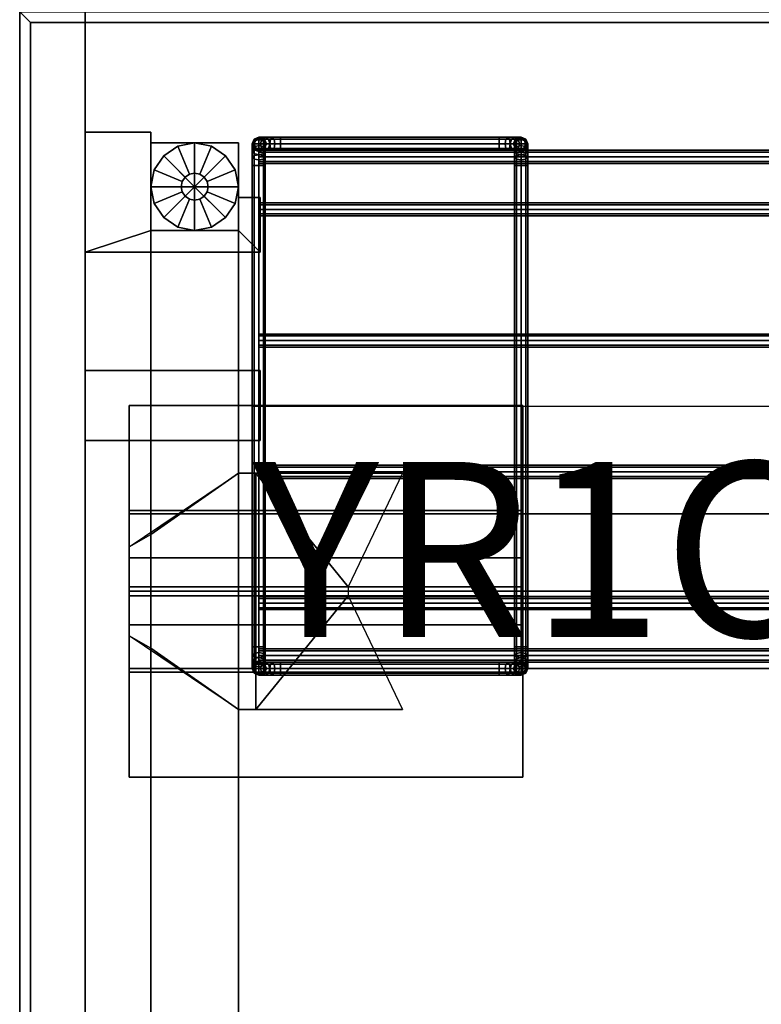
# Model space of a CAD drawing. Units: inches. Extents: x 0 to 216, y 0 to 83.
# Drawn here: x 0 to 8, y 61 to 72 of the extents above; entities that cross this region are included whole.
import ezdxf

# ---------------------------------------------------------------- set-up
doc = ezdxf.new("R2010")
doc.units = ezdxf.units.IN
doc.header["$MEASUREMENT"] = 0
for name, color, linetype in [('A-FURN', 7, 'Continuous'), ('AFUFU-2D-AC', 7, 'Continuous'), ('AFUFU-2D-AC-TX', 7, 'Continuous'), ('AFUFU-2D-EP-TX', 3, 'Continuous'), ('AFUFU-2D-LG-TX', 3, 'Continuous'), ('AFUFU-2D-RL-TX', 5, 'Continuous'), ('AFUFU-2D-TP-TX', 1, 'Continuous'), ('AFUFU-3D-AC', 1, 'Continuous'), ('AFUFU-3D-CR', 3, 'Continuous'), ('AFUFU-3D-EL', 3, 'Continuous'), ('AFUFU-3D-EP-BK', 7, 'Continuous'), ('AFUFU-3D-EP-V', 6, 'Continuous'), ('AFUFU-3D-GL', 7, 'Continuous'), ('AFUFU-3D-RL', 5, 'Continuous'), ('AFUFU-3D-TP', 1, 'Continuous'), ('AFUFU-3D-TP-ED', 1, 'Continuous')]:
    doc.layers.add(name, color=color, linetype=linetype)
doc.styles.get("Standard").update_dxf_attribs({"font": 'arial.ttf'})

# ---------------------------------------------------------------- blocks, each defined once
blk = doc.blocks.new('3_YT7224L')
at = {"layer": 'AFUFU-2D-TP-TX', "flags": 1}
for tag, height in [('CAPTG', 2.5), ('CAPPN', 0.001), ('CAPMG', 0.001), ('CAPMC', 0.001), ('CAPQT', 0.001), ('CAPDH', 0.001), ('CAPGC', 0.001)]:
    blk.add_attdef(tag, (0, 0), '', height=height, dxfattribs=at)
at = {"layer": 'AFUFU-3D-TP'}
mesh = blk.add_polyface(dxfattribs=at)
corners = [(0.125, -23.875), (71.875, -23.875), (71.875, -0.125), (0.125, -0.125)]
mesh.append_faces([[corners[k] for k in face] for face in [(0, 1, 2, 3)]])
mesh = blk.add_polyface(dxfattribs=at)
corners = [(0.125, -23.875, -1.25), (71.875, -23.875, -1.25), (71.875, -0.125, -1.25), (0.125, -0.125, -1.25)]
mesh.append_faces([[corners[k] for k in face] for face in [(0, 1, 2, 3)]])
at = {"layer": 'AFUFU-3D-TP-ED'}
mesh = blk.add_polyface(dxfattribs=at)
corners = [(0, 0), (72, 0), (72, 0, -1.25), (0, 0, -1.25), (72, -24), (0, -24), (0, -24, -1.25), (72, -24, -1.25), (0.125, -23.875), (0.125, -0.125), (71.875, -23.875), (71.875, -0.125), (0.125, -23.875, -1.25), (0.125, -0.125, -1.25), (71.875, -23.875, -1.25), (71.875, -0.125, -1.25)]
mesh.append_faces([[corners[k] for k in face] for face in [(0, 1, 2, 3), (4, 5, 6, 7), (3, 6, 5, 0), (7, 2, 1, 4), (8, 9, 0, 5), (5, 4, 10, 8), (10, 4, 1, 11), (11, 1, 0, 9), (6, 3, 13, 12), (12, 14, 7, 6), (15, 2, 7, 14), (13, 3, 2, 15)]])
blk = doc.blocks.new('3_YELD24')
at = {"layer": 'AFUFU-3D-EL'}
blk.add_point((1.5, 5.375, 28.5), dxfattribs=at)
at = {"layer": 'AFUFU-2D-LG-TX', "flags": 1}
for tag, height in [('CAPTG', 2.5), ('CAPPN', 0.001), ('CAPMG', 0.001), ('CAPMC', 0.001), ('CAPQT', 0.001), ('CAPDH', 0.001), ('CAPGC', 0.001)]:
    blk.add_attdef(tag, (0, 0), '', height=height, dxfattribs=at)
at = {"layer": 'AFUFU-3D-CR'}
mesh = blk.add_polyface(dxfattribs=at)
corners = [(0.5, 4.025, 22.925), (0.7, 4.025, 22.925), (0.7, 4.025, 26.425), (0.5, 4.025, 26.425), (2.375, 4.025, 26.425), (0.5, 4.025, 25.125), (-0.75, 4.865, 25.585), (-0.5, 4.725, 25.125), (-0.75, 4.865, 24.675), (-0.5, 4.725, 24.675), (0.5, 6.725, 22.925), (0.7, 6.725, 22.925), (0.7, 6.725, 26.425), (0.5, 6.725, 26.425), (2.375, 6.725, 26.425), (0.5, 6.725, 25.125), (-0.75, 5.885, 25.585), (-0.5, 6.025, 25.125), (-0.75, 5.885, 24.675), (-0.5, 6.025, 24.675), (-0.75, 7.5, 27.25), (3.75, 7.5, 27.25), (3.75, 6.3, 27.25), (-0.75, 6.3, 27.25), (-0.75, 7.5, 27.2), (3.75, 7.5, 27.2), (3.75, 5.425, 25.125), (-0.75, 5.425, 25.125), (3.75, 6.259, 26.209), (3.75, 5.759, 26.709), (3.75, 7.3, 27.25), (-0.75, 7.3, 27.25), (-0.75, 5.759, 26.709), (-0.75, 6.259, 26.209), (-0.75, 3.25, 27.25), (3.75, 3.25, 27.25), (3.75, 4.45, 27.25), (-0.75, 4.45, 27.25), (-0.75, 3.25, 27.2), (3.75, 3.25, 27.2), (3.75, 5.325, 25.125), (-0.75, 5.325, 25.125), (3.75, 4.491, 26.209), (3.75, 4.991, 26.709), (3.75, 3.45, 27.25), (-0.75, 3.45, 27.25), (-0.75, 4.991, 26.709), (-0.75, 4.491, 26.209), (-0.75, 5.375, 25.125), (-0.75, 5.375, 25.325), (3.75, 5.375, 25.125), (3.75, 5.375, 25.325), (1.753, 5.325, 25.125), (1.753, 5.425, 25.125)]
mesh.append_faces([[corners[k] for k in face] for face in [(0, 1, 2, 3), (5, 3, 6, 7), (7, 6, 8, 9), (13, 12, 11, 10), (17, 16, 13, 15), (19, 18, 16, 17), (0, 10, 11, 1), (0, 5, 15, 10), (8, 18, 19, 9), (7, 17, 15, 5), (20, 21, 22, 23), (20, 24, 25, 21), (26, 25, 24, 27), (28, 29, 22, 30), (31, 23, 32, 33), (37, 36, 35, 34), (35, 39, 38, 34), (41, 38, 39, 40), (44, 36, 43, 42), (47, 46, 37, 45), (48, 34, 38, 41), (49, 45, 34, 48), (39, 35, 50, 40), (35, 44, 51, 50), (42, 47, 49, 51), (43, 46, 47, 42), (36, 37, 46, 43), (27, 24, 20, 48), (48, 20, 31, 49), (26, 50, 21, 25), (50, 51, 30, 21), (51, 49, 33, 28), (28, 33, 32, 29), (29, 32, 23, 22), (18, 8, 41, 27), (40, 26, 27, 41), (11, 53, 52, 1), (9, 19, 17, 7)]])
mesh.append_faces([[corners[k] for k in face] for face in [(4, 2, 1, 1), (11, 12, 14, 14), (6, 41, 8, 8), (27, 16, 18, 18), (52, 4, 1, 1), (11, 14, 53, 53)]], dxfattribs={"vtx2": -1})
at = {"layer": 'AFUFU-3D-EL'}
mesh = blk.add_polyface(dxfattribs=at)
corners = [(-0.5, -10.5, 25.125), (0.5, -10.5, 25.125), (0.5, 10.5, 25.125), (-0.5, 10.5, 25.125), (-0.5, 9.5, 22.625), (-0.5, -9.5, 22.625), (0.5, -9.5, 22.625), (0.5, 9.5, 22.625), (-0.5, -10.5, 0.5), (0.5, -10.5, 0.5), (-0.5, -9.5, 0.5), (0.5, -9.5, 0.5), (-0.5, 10.5, 0.5), (0.5, 10.5, 0.5), (-0.5, 9.5, 0.5), (0.5, 9.5, 0.5)]
mesh.append_faces([[corners[k] for k in face] for face in [(0, 1, 2, 3), (8, 9, 1, 0), (11, 10, 5, 6), (3, 2, 13, 12), (7, 4, 14, 15)]])
mesh.append_faces([[corners[k] for k in face] for face in [(0, 5, 10, 8), (6, 1, 9, 11)]], dxfattribs={"vtx0": -1})
mesh.append_faces([[corners[k] for k in face] for face in [(3, 4, 5, 0), (1, 6, 7, 2)]], dxfattribs={"vtx0": -1, "vtx2": -1})
mesh.append_faces([[corners[k] for k in face] for face in [(12, 14, 4, 3), (15, 13, 2, 7)]], dxfattribs={"vtx2": -1})
at = {"layer": 'AFUFU-3D-GL'}
mesh = blk.add_polyface(dxfattribs=at)
corners = [(0, 10), (0.5, 10), (0.462, 10.191), (0.354, 10.354), (0.156, 10, 0.375), (0.5, 10, 0.375), (0.462, 10.191, 0.375), (0.144, 10.06, 0.375), (0.354, 10.354, 0.375), (0.11, 10.11, 0.375), (0.144, 10.06, 0.5), (0.156, 10, 0.5), (0.11, 10.11, 0.5), (0.191, 10.462, 0.375), (0.06, 10.144, 0.375), (0, 10.5, 0.375), (0, 10.156, 0.375), (0.191, 10.462), (0, 10.5), (0.06, 10.144, 0.5), (0, 10.156, 0.5), (-0.191, 10.462, 0.375), (-0.06, 10.144, 0.375), (-0.354, 10.354, 0.375), (-0.11, 10.11, 0.375), (-0.191, 10.462), (-0.354, 10.354), (-0.06, 10.144, 0.5), (-0.11, 10.11, 0.5), (-0.462, 10.191, 0.375), (-0.144, 10.06, 0.375), (-0.5, 10, 0.375), (-0.156, 10, 0.375), (-0.462, 10.191), (-0.5, 10), (-0.144, 10.06, 0.5), (-0.156, 10, 0.5), (-0.462, 9.809, 0.375), (-0.144, 9.94, 0.375), (-0.354, 9.646, 0.375), (-0.11, 9.89, 0.375), (-0.462, 9.809), (-0.354, 9.646), (-0.144, 9.94, 0.5), (-0.11, 9.89, 0.5), (-0.191, 9.538, 0.375), (-0.06, 9.856, 0.375), (0, 9.5, 0.375), (0, 9.844, 0.375), (-0.191, 9.538), (0, 9.5), (-0.06, 9.856, 0.5), (0, 9.844, 0.5), (0.191, 9.538, 0.375), (0.06, 9.856, 0.375), (0.354, 9.646, 0.375), (0.11, 9.89, 0.375), (0.191, 9.538), (0.354, 9.646), (0.06, 9.856, 0.5), (0.11, 9.89, 0.5), (0.462, 9.809, 0.375), (0.144, 9.94, 0.375), (0.462, 9.809), (0.144, 9.94, 0.5)]
mesh.append_faces([[corners[k] for k in face] for face in [(5, 6, 2, 1), (6, 8, 3, 2), (11, 10, 7, 4), (10, 12, 9, 7), (8, 13, 17, 3), (13, 15, 18, 17), (12, 19, 14, 9), (19, 20, 16, 14), (15, 21, 25, 18), (21, 23, 26, 25), (20, 27, 22, 16), (27, 28, 24, 22), (23, 29, 33, 26), (29, 31, 34, 33), (28, 35, 30, 24), (35, 36, 32, 30), (31, 37, 41, 34), (37, 39, 42, 41), (36, 43, 38, 32), (43, 44, 40, 38), (39, 45, 49, 42), (45, 47, 50, 49), (44, 51, 46, 40), (51, 52, 48, 46), (47, 53, 57, 50), (53, 55, 58, 57), (52, 59, 54, 48), (59, 60, 56, 54), (55, 61, 63, 58), (61, 5, 1, 63), (60, 64, 62, 56), (64, 11, 4, 62)]])
mesh.append_faces([[corners[k] for k in face] for face in [(7, 6, 5, 4), (9, 8, 6, 7), (14, 13, 8, 9), (16, 15, 13, 14), (22, 21, 15, 16), (24, 23, 21, 22), (30, 29, 23, 24), (32, 31, 29, 30), (38, 37, 31, 32), (40, 39, 37, 38), (46, 45, 39, 40), (48, 47, 45, 46), (54, 53, 47, 48), (56, 55, 53, 54), (62, 61, 55, 56), (4, 5, 61, 62)]], dxfattribs={"vtx0": -1, "vtx2": -1})
mesh.append_faces([[corners[k] for k in face] for face in [(0, 1, 2, 3), (0, 3, 17, 18), (0, 18, 25, 26), (0, 26, 33, 34), (0, 34, 41, 42), (0, 42, 49, 50), (0, 50, 57, 58), (0, 58, 63, 1)]], dxfattribs={"vtx0": -1, "vtx3": -1})
blk = doc.blocks.new('3_YBRS69')
at = {"layer": 'AFUFU-3D-RL'}
blk.add_point((0, 0), dxfattribs=at)
at = {"layer": 'AFUFU-2D-RL-TX', "flags": 1}
for tag, height in [('CAPTG', 2.5), ('CAPPN', 0.001), ('CAPMG', 0.001), ('CAPMC', 0.001), ('CAPQT', 0.001), ('CAPDH', 0.001), ('CAPGC', 0.001)]:
    blk.add_attdef(tag, (0, 0), '', height=height, dxfattribs=at)
at = {"layer": 'AFUFU-3D-RL'}
mesh = blk.add_polyface(dxfattribs=at)
corners = [(-2.25, -0.884, -2.291), (67.25, -0.884, -2.291), (67.25, 0, -1.407), (-2.25, 0, -1.407), (67.25, 0.884, -2.291), (-2.25, 0.884, -2.291), (67.25, 0, -3.175), (-2.25, 0, -3.175)]
mesh.append_faces([[corners[k] for k in face] for face in [(0, 1, 2, 3), (3, 2, 4, 5), (5, 4, 6, 7), (7, 6, 1, 0), (7, 0, 3, 5), (6, 4, 2, 1)]])
blk = doc.blocks.new('P_YR1CBX2')
at = {"layer": 'AFUFU-2D-AC'}
for p, q in [((0, 0), (15, 0)), ((0, -3), (0, 0)), ((15, 0), (15, -3)), ((15, -3), (0, -3))]:
    blk.add_line(p, q, dxfattribs=at)
blk.add_point((0, 0), dxfattribs=at)
at = {"layer": 'AFUFU-2D-AC-TX', "flags": 1}
for tag in ['CAPPN', 'CAPMG', 'CAPMC', 'CAPQT', 'CAPDH', 'CAPGC']:
    blk.add_attdef(tag, (0, 0), '', height=0.001, dxfattribs=at)
at = {"layer": 'AFUFU-2D-AC-TX'}
blk.add_attdef('CAPTG', (0, -2.637), '', height=2, dxfattribs=at)
blk = doc.blocks.new('3_YR1CB6906B')
at = {"layer": 'AFUFU-3D-AC'}
blk.add_point((0, 0), dxfattribs=at)
at = {"layer": 'AFUFU-2D-AC-TX', "flags": 1}
for tag, height in [('CAPTG', 2.5), ('CAPPN', 0.001), ('CAPMG', 0.001), ('CAPMC', 0.001), ('CAPQT', 0.001), ('CAPDH', 0.001), ('CAPGC', 0.001)]:
    blk.add_attdef(tag, (0, 0), '', height=height, dxfattribs=at)
at = {"layer": 'AFUFU-3D-AC'}
mesh = blk.add_polyface(dxfattribs=at)
corners = [(0.325, 3.075, -6.413), (0.229, 3.075, -6.432), (0.209, 3.053, -6.383), (0.325, 3.053, -6.36), (0.201, 3, -6.363), (0.325, 3, -6.338), (0.209, 2.947, -6.383), (0.325, 2.947, -6.36), (0.325, 2.947, -6.466), (0.25, 2.947, -6.481), (0.258, 3, -6.501), (0.325, 3, -6.488), (0.25, 3.053, -6.481), (0.325, 3.053, -6.466), (0.148, 3.075, -6.486), (0.111, 3.053, -6.449), (0.095, 3, -6.433), (0.111, 2.947, -6.449), (0.186, 2.947, -6.524), (0.201, 3, -6.539), (0.186, 3.053, -6.524), (0.094, 3.075, -6.567), (0.045, 3.053, -6.547), (0.025, 3, -6.539), (0.045, 2.947, -6.547), (0.143, 2.947, -6.588), (0.163, 3, -6.596), (0.143, 3.053, -6.588), (0.075, 3.075, -6.663), (0.022, 3.053, -6.663), (0, 3, -6.663), (0.022, 2.947, -6.663), (0.128, 2.947, -6.663), (0.15, 3, -6.663), (0.128, 3.053, -6.663), (0.128, 3.053, -7.163), (0.075, 3.075, -7.163), (0.022, 3.053, -7.163), (0, 3, -7.163), (0.022, 2.947, -7.163), (0.128, 2.947, -7.163), (0.15, 3, -7.163), (0.128, 2.964, -7.377), (0.128, 3.03, -7.279), (0.15, 2.981, -7.259), (0.15, 2.927, -7.34), (0.075, 2.98, -7.393), (0.075, 3.05, -7.287), (0.022, 2.964, -7.377), (0.022, 3.03, -7.279), (0, 2.927, -7.34), (0, 2.981, -7.259), (0.022, 2.932, -7.238), (0.128, 2.932, -7.238)]
mesh.append_faces([[corners[k] for k in face] for face in [(0, 1, 2, 3), (3, 2, 4, 5), (5, 4, 6, 7), (8, 9, 10, 11), (11, 10, 12, 13), (13, 12, 1, 0), (1, 14, 15, 2), (2, 15, 16, 4), (4, 16, 17, 6), (9, 18, 19, 10), (10, 19, 20, 12), (12, 20, 14, 1), (14, 21, 22, 15), (15, 22, 23, 16), (16, 23, 24, 17), (18, 25, 26, 19), (19, 26, 27, 20), (20, 27, 21, 14), (21, 28, 29, 22), (22, 29, 30, 23), (23, 30, 31, 24), (25, 32, 33, 26), (26, 33, 34, 27), (27, 34, 28, 21), (35, 36, 28, 34), (28, 36, 37, 29), (29, 37, 38, 30), (30, 38, 39, 31), (32, 40, 41, 33), (33, 41, 35, 34), (42, 43, 44, 45), (46, 47, 43, 42), (48, 49, 47, 46), (50, 51, 49, 48), (43, 35, 41, 44), (47, 36, 35, 43), (49, 37, 36, 47), (51, 38, 37, 49), (52, 39, 38, 51), (44, 41, 40, 53)]])
mesh = blk.add_polyface(dxfattribs=at)
corners = [(3, 2.75, -7.413), (3, 2.846, -7.394), (3.022, 2.866, -7.443), (3.022, 2.75, -7.466), (3.022, 2.75, -7.36), (3.022, 2.825, -7.345), (3, 2.927, -7.34), (3.022, 2.964, -7.377), (3.022, 2.889, -7.302), (3, 2.981, -7.259), (3.022, 3.03, -7.279), (3.022, 2.932, -7.238), (2.825, 3.053, -6.36), (2.941, 3.053, -6.383), (2.921, 3.075, -6.432), (2.825, 3.075, -6.413), (2.825, 3, -6.338), (2.949, 3, -6.363), (2.825, 2.947, -6.36), (2.941, 2.947, -6.383), (2.825, 2.925, -6.413), (2.921, 2.925, -6.432), (2.825, 2.947, -6.466), (2.9, 2.947, -6.481), (2.825, 3, -6.488), (2.892, 3, -6.501), (2.825, 3.053, -6.466), (2.9, 3.053, -6.481), (3.039, 3.053, -6.449), (3.002, 3.075, -6.486), (3.055, 3, -6.433), (3.039, 2.947, -6.449), (3.002, 2.925, -6.486), (2.964, 2.947, -6.524), (2.949, 3, -6.539), (2.964, 3.053, -6.524), (3.007, 2.947, -6.588), (3.056, 2.925, -6.567), (2.987, 3, -6.596), (3.007, 3.053, -6.588), (3.056, 3.075, -6.567), (3, 3, -6.663), (3.022, 2.947, -6.663), (3.022, 3.053, -6.663), (3, 3, -7.163), (3.022, 2.947, -7.163), (3.022, 3.053, -7.163), (0.325, 2.947, -6.36), (0.325, 3, -6.338), (0.325, 3.053, -6.36), (0.325, 3.075, -6.413), (0.325, 3.053, -6.466), (0.325, 3, -6.488), (0.325, 2.947, -6.466), (0.325, 2.925, -6.413)]
mesh.append_faces([[corners[k] for k in face] for face in [(0, 1, 2, 3), (4, 5, 1, 0), (1, 6, 7, 2), (5, 8, 6, 1), (6, 9, 10, 7), (8, 11, 9, 6), (12, 13, 14, 15), (16, 17, 13, 12), (18, 19, 17, 16), (20, 21, 19, 18), (22, 23, 21, 20), (24, 25, 23, 22), (26, 27, 25, 24), (15, 14, 27, 26), (13, 28, 29, 14), (17, 30, 28, 13), (19, 31, 30, 17), (21, 32, 31, 19), (23, 33, 32, 21), (25, 34, 33, 23), (27, 35, 34, 25), (14, 29, 35, 27), (33, 36, 37, 32), (34, 38, 36, 33), (35, 39, 38, 34), (29, 40, 39, 35), (38, 41, 42, 36), (39, 43, 41, 38), (41, 44, 45, 42), (43, 46, 44, 41), (9, 44, 46, 10), (11, 45, 44, 9), (47, 18, 16, 48), (48, 16, 12, 49), (49, 12, 15, 50), (50, 15, 26, 51), (51, 26, 24, 52), (52, 24, 22, 53), (53, 22, 20, 54)]])
mesh = blk.add_polyface(dxfattribs=at)
corners = [(3.022, 2.75, -7.466), (3.022, 2.866, -7.443), (3.075, 2.874, -7.463), (3.075, 2.75, -7.488), (3.128, 2.866, -7.443), (3.128, 2.75, -7.466), (3.15, 2.846, -7.394), (3.15, 2.75, -7.413), (3.128, 2.825, -7.345), (3.128, 2.75, -7.36), (3.075, 2.817, -7.325), (3.075, 2.75, -7.338), (3.022, 2.825, -7.345), (3.022, 2.75, -7.36), (3.022, 2.964, -7.377), (3.075, 2.98, -7.393), (3.128, 2.964, -7.377), (3.15, 2.927, -7.34), (3.128, 2.889, -7.302), (3.075, 2.874, -7.287), (3.022, 2.889, -7.302), (3.022, 3.03, -7.279), (3.075, 3.05, -7.287), (3.128, 3.03, -7.279), (3.15, 2.981, -7.259), (3.128, 2.932, -7.238), (3.075, 2.912, -7.23), (3.022, 2.932, -7.238), (3.039, 3.053, -6.449), (3.105, 3.053, -6.547), (3.056, 3.075, -6.567), (3.002, 3.075, -6.486), (3.055, 3, -6.433), (3.125, 3, -6.539), (3.039, 2.947, -6.449), (3.105, 2.947, -6.547), (3.002, 2.925, -6.486), (3.056, 2.925, -6.567), (3.128, 3.053, -6.663), (3.075, 3.075, -6.663), (3.15, 3, -6.663), (3.128, 2.947, -6.663), (3.075, 2.925, -6.663), (3.007, 2.947, -6.588), (3.022, 2.947, -6.663), (3.022, 3.053, -6.663), (3.007, 3.053, -6.588), (3.075, 3.075, -7.163), (3.022, 3.053, -7.163), (3.128, 3.053, -7.163), (3.15, 3, -7.163), (3.128, 2.947, -7.163), (3.075, 2.925, -7.163), (3.022, 2.947, -7.163)]
mesh.append_faces([[corners[k] for k in face] for face in [(0, 1, 2, 3), (3, 2, 4, 5), (5, 4, 6, 7), (7, 6, 8, 9), (9, 8, 10, 11), (11, 10, 12, 13), (1, 14, 15, 2), (2, 15, 16, 4), (4, 16, 17, 6), (6, 17, 18, 8), (8, 18, 19, 10), (10, 19, 20, 12), (14, 21, 22, 15), (15, 22, 23, 16), (16, 23, 24, 17), (17, 24, 25, 18), (18, 25, 26, 19), (19, 26, 27, 20), (28, 29, 30, 31), (32, 33, 29, 28), (34, 35, 33, 32), (36, 37, 35, 34), (29, 38, 39, 30), (33, 40, 38, 29), (35, 41, 40, 33), (37, 42, 41, 35), (43, 44, 42, 37), (30, 39, 45, 46), (45, 39, 47, 48), (38, 49, 47, 39), (40, 50, 49, 38), (41, 51, 50, 40), (42, 52, 51, 41), (44, 53, 52, 42), (21, 48, 47, 22), (22, 47, 49, 23), (23, 49, 50, 24), (24, 50, 51, 25), (25, 51, 52, 26), (26, 52, 53, 27)]])
mesh = blk.add_polyface(dxfattribs=at)
corners = [(0.325, 2.925, -6.413), (2.825, 2.925, -6.413), (2.825, 2.947, -6.36), (0.325, 2.947, -6.36), (0.022, -2.75, -7.36), (0.022, 2.75, -7.36), (0, 2.75, -7.413), (0, -2.75, -7.413), (0.075, -2.75, -7.338), (0.075, 2.75, -7.338), (0.128, -2.75, -7.36), (0.128, 2.75, -7.36), (0.15, -2.75, -7.413), (0.15, 2.75, -7.413), (0.128, -2.75, -7.466), (0.128, 2.75, -7.466), (0.022, 2.75, -7.466), (0.022, -2.75, -7.466), (0.209, 2.947, -6.383), (0.229, 2.925, -6.432), (0.25, 2.947, -6.481), (0.325, 2.947, -6.466), (0.111, 2.947, -6.449), (0.148, 2.925, -6.486), (0.186, 2.947, -6.524), (0.045, 2.947, -6.547), (0.094, 2.925, -6.567), (0.143, 2.947, -6.588), (0.022, 2.947, -6.663), (0.075, 2.925, -6.663), (0.128, 2.947, -6.663), (0.022, 2.947, -7.163), (0.075, 2.925, -7.163), (0.128, 2.947, -7.163), (0.128, 2.866, -7.443), (0.15, 2.846, -7.394), (0.075, 2.75, -7.488), (0.075, 2.874, -7.463), (0.022, 2.866, -7.443), (0, 2.846, -7.394), (0.022, 2.825, -7.345), (0.075, 2.817, -7.325), (0.128, 2.825, -7.345), (0.128, 2.964, -7.377), (0.15, 2.927, -7.34), (0.075, 2.98, -7.393), (0.022, 2.964, -7.377), (0, 2.927, -7.34), (0.022, 2.889, -7.302), (0.075, 2.874, -7.287), (0.128, 2.889, -7.302), (0.022, 2.932, -7.238), (0, 2.981, -7.259), (0.075, 2.912, -7.23), (0.128, 2.932, -7.238), (0.15, 2.981, -7.259)]
mesh.append_faces([[corners[k] for k in face] for face in [(0, 1, 2, 3), (4, 5, 6, 7), (8, 9, 5, 4), (10, 11, 9, 8), (12, 13, 11, 10), (14, 15, 13, 12), (7, 6, 16, 17), (3, 18, 19, 0), (0, 19, 20, 21), (18, 22, 23, 19), (19, 23, 24, 20), (22, 25, 26, 23), (23, 26, 27, 24), (25, 28, 29, 26), (26, 29, 30, 27), (28, 31, 32, 29), (29, 32, 33, 30), (15, 34, 35, 13), (36, 37, 34, 15), (16, 38, 37, 36), (6, 39, 38, 16), (5, 40, 39, 6), (9, 41, 40, 5), (11, 42, 41, 9), (13, 35, 42, 11), (34, 43, 44, 35), (37, 45, 43, 34), (38, 46, 45, 37), (39, 47, 46, 38), (40, 48, 47, 39), (41, 49, 48, 40), (42, 50, 49, 41), (35, 44, 50, 42), (48, 51, 52, 47), (49, 53, 51, 48), (50, 54, 53, 49), (44, 55, 54, 50), (53, 32, 31, 51), (54, 33, 32, 53)]])
mesh = blk.add_polyface(dxfattribs=at)
corners = [(0.075, 2.775, -6.813), (69.075, 2.775, -6.813), (69.075, 2.797, -6.76), (0.075, 2.797, -6.76), (69.075, 2.85, -6.738), (0.075, 2.85, -6.738), (69.075, 2.903, -6.76), (0.075, 2.903, -6.76), (69.075, 2.925, -6.813), (0.075, 2.925, -6.813), (69.075, 2.903, -6.866), (0.075, 2.903, -6.866), (69.075, 2.85, -6.888), (0.075, 2.85, -6.888), (69.075, 2.797, -6.866), (0.075, 2.797, -6.866), (69.075, 2.85, -6.813), (0.075, 2.85, -6.813)]
mesh.append_faces([[corners[k] for k in face] for face in [(0, 1, 2, 3), (3, 2, 4, 5), (5, 4, 6, 7), (7, 6, 8, 9), (9, 8, 10, 11), (11, 10, 12, 13), (13, 12, 14, 15), (15, 14, 1, 0)]])
mesh.append_faces([[corners[k] for k in face] for face in [(16, 6, 4, 2), (16, 2, 1, 14), (16, 14, 12, 10), (16, 10, 8, 6)]], dxfattribs={"vtx0": -1, "vtx3": -1})
mesh.append_faces([[corners[k] for k in face] for face in [(3, 5, 7, 17), (15, 0, 3, 17), (11, 13, 15, 17), (7, 9, 11, 17)]], dxfattribs={"vtx2": -1, "vtx3": -1})
mesh = blk.add_polyface(dxfattribs=at)
corners = [(3.022, -2.75, -7.466), (3.022, -2.866, -7.443), (3, -2.846, -7.394), (3, -2.75, -7.413), (3.075, -2.75, -7.488), (3.075, -2.874, -7.463), (3.128, -2.75, -7.466), (3.128, -2.866, -7.443), (3.15, -2.75, -7.413), (3.15, -2.846, -7.394), (3.128, -2.75, -7.36), (3.128, -2.825, -7.345), (3.075, -2.75, -7.338), (3.075, -2.817, -7.325), (3.022, -2.75, -7.36), (3.022, -2.825, -7.345), (3.022, -2.964, -7.377), (3, -2.927, -7.34), (3.075, -2.98, -7.393), (3.128, -2.964, -7.377), (3.15, -2.927, -7.34), (3.128, -2.889, -7.302), (3.075, -2.874, -7.287), (3.022, -2.889, -7.302), (3.128, -2.932, -7.238), (3.15, -2.981, -7.259), (3.075, -2.912, -7.23), (3.022, -2.932, -7.238), (3, -2.981, -7.259), (2.825, -2.947, -6.36), (2.941, -2.947, -6.383), (2.921, -2.925, -6.432), (2.825, -2.925, -6.413), (2.9, -2.947, -6.481), (2.825, -2.947, -6.466), (3.039, -2.947, -6.449), (3.002, -2.925, -6.486), (2.964, -2.947, -6.524), (3.105, -2.947, -6.547), (3.056, -2.925, -6.567), (3.007, -2.947, -6.588), (3.128, -2.947, -6.663), (3.075, -2.925, -6.663), (3.022, -2.947, -6.663), (3.128, -2.947, -7.163), (3.075, -2.925, -7.163), (3.022, -2.947, -7.163), (3.15, -3, -7.163), (3, -3, -7.163), (3.15, 2.75, -7.413), (3.128, 2.75, -7.36), (3.075, 2.75, -7.338), (3.022, 2.75, -7.36), (3, 2.75, -7.413), (3.022, 2.75, -7.466), (3.128, 2.75, -7.466)]
mesh.append_faces([[corners[k] for k in face] for face in [(0, 1, 2, 3), (4, 5, 1, 0), (6, 7, 5, 4), (8, 9, 7, 6), (10, 11, 9, 8), (12, 13, 11, 10), (14, 15, 13, 12), (3, 2, 15, 14), (1, 16, 17, 2), (5, 18, 16, 1), (7, 19, 18, 5), (9, 20, 19, 7), (11, 21, 20, 9), (13, 22, 21, 11), (15, 23, 22, 13), (2, 17, 23, 15), (21, 24, 25, 20), (22, 26, 24, 21), (23, 27, 26, 22), (17, 28, 27, 23), (29, 30, 31, 32), (32, 31, 33, 34), (30, 35, 36, 31), (31, 36, 37, 33), (35, 38, 39, 36), (36, 39, 40, 37), (38, 41, 42, 39), (39, 42, 43, 40), (41, 44, 45, 42), (42, 45, 46, 43), (24, 44, 47, 25), (26, 45, 44, 24), (27, 46, 45, 26), (28, 48, 46, 27), (8, 49, 50, 10), (10, 50, 51, 12), (12, 51, 52, 14), (14, 52, 53, 3), (3, 53, 54, 0), (6, 55, 49, 8)]])
mesh = blk.add_polyface(dxfattribs=at)
corners = [(0.075, 2.175, -7.563), (69.075, 2.175, -7.563), (69.075, 2.197, -7.51), (0.075, 2.197, -7.51), (69.075, 2.25, -7.488), (0.075, 2.25, -7.488), (69.075, 2.303, -7.51), (0.075, 2.303, -7.51), (69.075, 2.325, -7.563), (0.075, 2.325, -7.563), (69.075, 2.303, -7.616), (0.075, 2.303, -7.616), (69.075, 2.25, -7.638), (0.075, 2.25, -7.638), (69.075, 2.197, -7.616), (0.075, 2.197, -7.616), (0.075, 2.25, -7.563)]
mesh.append_faces([[corners[k] for k in face] for face in [(0, 1, 2, 3), (3, 2, 4, 5), (5, 4, 6, 7), (7, 6, 8, 9), (9, 8, 10, 11), (11, 10, 12, 13), (13, 12, 14, 15), (15, 14, 1, 0)]])
mesh.append_faces([[corners[k] for k in face] for face in [(3, 5, 7, 16), (15, 0, 3, 16), (11, 13, 15, 16), (7, 9, 11, 16)]], dxfattribs={"vtx2": -1, "vtx3": -1})
mesh = blk.add_polyface(dxfattribs=at)
corners = [(0.075, 0.675, -7.563), (69.075, 0.675, -7.563), (69.075, 0.697, -7.51), (0.075, 0.697, -7.51), (69.075, 0.75, -7.488), (0.075, 0.75, -7.488), (69.075, 0.803, -7.51), (0.075, 0.803, -7.51), (69.075, 0.825, -7.563), (0.075, 0.825, -7.563), (69.075, 0.803, -7.616), (0.075, 0.803, -7.616), (69.075, 0.75, -7.638), (0.075, 0.75, -7.638), (69.075, 0.697, -7.616), (0.075, 0.697, -7.616), (0.075, 0.75, -7.563)]
mesh.append_faces([[corners[k] for k in face] for face in [(0, 1, 2, 3), (3, 2, 4, 5), (5, 4, 6, 7), (7, 6, 8, 9), (9, 8, 10, 11), (11, 10, 12, 13), (13, 12, 14, 15), (15, 14, 1, 0)]])
mesh.append_faces([[corners[k] for k in face] for face in [(3, 5, 7, 16), (15, 0, 3, 16), (11, 13, 15, 16), (7, 9, 11, 16)]], dxfattribs={"vtx2": -1, "vtx3": -1})
mesh = blk.add_polyface(dxfattribs=at)
corners = [(0.075, -0.825, -7.563), (69.075, -0.825, -7.563), (69.075, -0.803, -7.51), (0.075, -0.803, -7.51), (69.075, -0.75, -7.488), (0.075, -0.75, -7.488), (69.075, -0.697, -7.51), (0.075, -0.697, -7.51), (69.075, -0.675, -7.563), (0.075, -0.675, -7.563), (69.075, -0.697, -7.616), (0.075, -0.697, -7.616), (69.075, -0.75, -7.638), (0.075, -0.75, -7.638), (69.075, -0.803, -7.616), (0.075, -0.803, -7.616), (0.075, -0.75, -7.563)]
mesh.append_faces([[corners[k] for k in face] for face in [(0, 1, 2, 3), (3, 2, 4, 5), (5, 4, 6, 7), (7, 6, 8, 9), (9, 8, 10, 11), (11, 10, 12, 13), (13, 12, 14, 15), (15, 14, 1, 0)]])
mesh.append_faces([[corners[k] for k in face] for face in [(3, 5, 7, 16), (15, 0, 3, 16), (11, 13, 15, 16), (7, 9, 11, 16)]], dxfattribs={"vtx2": -1, "vtx3": -1})
mesh = blk.add_polyface(dxfattribs=at)
corners = [(0.075, -2.325, -7.563), (69.075, -2.325, -7.563), (69.075, -2.303, -7.51), (0.075, -2.303, -7.51), (69.075, -2.25, -7.488), (0.075, -2.25, -7.488), (69.075, -2.197, -7.51), (0.075, -2.197, -7.51), (69.075, -2.175, -7.563), (0.075, -2.175, -7.563), (69.075, -2.197, -7.616), (0.075, -2.197, -7.616), (69.075, -2.25, -7.638), (0.075, -2.25, -7.638), (69.075, -2.303, -7.616), (0.075, -2.303, -7.616), (69.075, -2.25, -7.563), (0.075, -2.25, -7.563)]
mesh.append_faces([[corners[k] for k in face] for face in [(0, 1, 2, 3), (3, 2, 4, 5), (5, 4, 6, 7), (7, 6, 8, 9), (9, 8, 10, 11), (11, 10, 12, 13), (13, 12, 14, 15), (15, 14, 1, 0)]])
mesh.append_faces([[corners[k] for k in face] for face in [(16, 6, 4, 2), (16, 2, 1, 14), (16, 14, 12, 10), (16, 10, 8, 6)]], dxfattribs={"vtx0": -1, "vtx3": -1})
mesh.append_faces([[corners[k] for k in face] for face in [(3, 5, 7, 17), (15, 0, 3, 17), (11, 13, 15, 17), (7, 9, 11, 17)]], dxfattribs={"vtx2": -1, "vtx3": -1})
mesh = blk.add_polyface(dxfattribs=at)
corners = [(0.128, -2.75, -7.466), (0.128, -2.866, -7.443), (0.075, -2.874, -7.463), (0.075, -2.75, -7.488), (0.022, -2.866, -7.443), (0.022, -2.75, -7.466), (0, -2.846, -7.394), (0, -2.75, -7.413), (0.022, -2.825, -7.345), (0.022, -2.75, -7.36), (0.075, -2.817, -7.325), (0.075, -2.75, -7.338), (0.128, -2.825, -7.345), (0.128, -2.75, -7.36), (0.128, -2.964, -7.377), (0.075, -2.98, -7.393), (0.022, -2.964, -7.377), (0, -2.927, -7.34), (0.022, -2.889, -7.302), (0.075, -2.874, -7.287), (0.128, -2.889, -7.302), (0.128, -3.03, -7.279), (0.075, -3.05, -7.287), (0.022, -3.03, -7.279), (0, -2.981, -7.259), (0.022, -2.932, -7.238), (0.075, -2.912, -7.23), (0.128, -2.932, -7.238), (0.111, -3.053, -6.449), (0.045, -3.053, -6.547), (0.094, -3.075, -6.567), (0.148, -3.075, -6.486), (0.095, -3, -6.433), (0.025, -3, -6.539), (0.111, -2.947, -6.449), (0.045, -2.947, -6.547), (0.148, -2.925, -6.486), (0.094, -2.925, -6.567), (0.022, -3.053, -6.663), (0.075, -3.075, -6.663), (0, -3, -6.663), (0.022, -2.947, -6.663), (0.075, -2.925, -6.663), (0.128, -3.053, -6.663), (0.143, -3.053, -6.588), (0.075, -3.075, -7.163), (0.128, -3.053, -7.163), (0.022, -3.053, -7.163), (0, -3, -7.163), (0.022, -2.947, -7.163), (0.075, -2.925, -7.163), (0.128, -2.947, -6.663), (0.128, -2.947, -7.163)]
mesh.append_faces([[corners[k] for k in face] for face in [(0, 1, 2, 3), (3, 2, 4, 5), (5, 4, 6, 7), (7, 6, 8, 9), (9, 8, 10, 11), (11, 10, 12, 13), (1, 14, 15, 2), (2, 15, 16, 4), (4, 16, 17, 6), (6, 17, 18, 8), (8, 18, 19, 10), (10, 19, 20, 12), (14, 21, 22, 15), (15, 22, 23, 16), (16, 23, 24, 17), (17, 24, 25, 18), (18, 25, 26, 19), (19, 26, 27, 20), (28, 29, 30, 31), (32, 33, 29, 28), (34, 35, 33, 32), (36, 37, 35, 34), (29, 38, 39, 30), (33, 40, 38, 29), (35, 41, 40, 33), (37, 42, 41, 35), (30, 39, 43, 44), (43, 39, 45, 46), (38, 47, 45, 39), (40, 48, 47, 38), (41, 49, 48, 40), (42, 50, 49, 41), (51, 52, 50, 42), (21, 46, 45, 22), (22, 45, 47, 23), (23, 47, 48, 24), (24, 48, 49, 25), (25, 49, 50, 26), (26, 50, 52, 27)]])
mesh = blk.add_polyface(dxfattribs=at)
corners = [(0.15, -2.75, -7.413), (0.15, -2.846, -7.394), (0.128, -2.866, -7.443), (0.128, -2.75, -7.466), (0.128, -2.75, -7.36), (0.128, -2.825, -7.345), (0.15, -2.927, -7.34), (0.128, -2.964, -7.377), (0.128, -2.889, -7.302), (0.15, -2.981, -7.259), (0.128, -3.03, -7.279), (0.128, -2.932, -7.238), (0.325, -3.075, -6.413), (2.825, -3.075, -6.413), (2.825, -3.053, -6.36), (0.325, -3.053, -6.36), (2.825, -3, -6.338), (0.325, -3, -6.338), (2.825, -2.947, -6.36), (0.325, -2.947, -6.36), (2.825, -2.925, -6.413), (0.325, -2.925, -6.413), (2.825, -2.947, -6.466), (0.325, -2.947, -6.466), (2.825, -3, -6.488), (0.325, -3, -6.488), (2.825, -3.053, -6.466), (0.325, -3.053, -6.466), (0.209, -3.053, -6.383), (0.229, -3.075, -6.432), (0.201, -3, -6.363), (0.209, -2.947, -6.383), (0.229, -2.925, -6.432), (0.25, -2.947, -6.481), (0.258, -3, -6.501), (0.25, -3.053, -6.481), (0.111, -3.053, -6.449), (0.148, -3.075, -6.486), (0.095, -3, -6.433), (0.111, -2.947, -6.449), (0.148, -2.925, -6.486), (0.186, -2.947, -6.524), (0.201, -3, -6.539), (0.186, -3.053, -6.524), (0.143, -2.947, -6.588), (0.094, -2.925, -6.567), (0.163, -3, -6.596), (0.143, -3.053, -6.588), (0.094, -3.075, -6.567), (0.128, -2.947, -6.663), (0.075, -2.925, -6.663), (0.15, -3, -6.663), (0.128, -3.053, -6.663), (0.15, -3, -7.163), (0.128, -2.947, -7.163), (0.128, -3.053, -7.163)]
mesh.append_faces([[corners[k] for k in face] for face in [(0, 1, 2, 3), (4, 5, 1, 0), (1, 6, 7, 2), (5, 8, 6, 1), (6, 9, 10, 7), (8, 11, 9, 6), (12, 13, 14, 15), (15, 14, 16, 17), (17, 16, 18, 19), (19, 18, 20, 21), (21, 20, 22, 23), (23, 22, 24, 25), (25, 24, 26, 27), (15, 28, 29, 12), (17, 30, 28, 15), (19, 31, 30, 17), (21, 32, 31, 19), (23, 33, 32, 21), (25, 34, 33, 23), (27, 35, 34, 25), (12, 29, 35, 27), (28, 36, 37, 29), (30, 38, 36, 28), (31, 39, 38, 30), (32, 40, 39, 31), (33, 41, 40, 32), (34, 42, 41, 33), (35, 43, 42, 34), (29, 37, 43, 35), (41, 44, 45, 40), (42, 46, 44, 41), (43, 47, 46, 42), (37, 48, 47, 43), (44, 49, 50, 45), (46, 51, 49, 44), (47, 52, 51, 46), (51, 53, 54, 49), (52, 55, 53, 51), (9, 53, 55, 10), (11, 54, 53, 9)]])
mesh = blk.add_polyface(dxfattribs=at)
corners = [(0.075, -2.925, -6.813), (69.075, -2.925, -6.813), (69.075, -2.903, -6.76), (0.075, -2.903, -6.76), (69.075, -2.85, -6.738), (0.075, -2.85, -6.738), (69.075, -2.797, -6.76), (0.075, -2.797, -6.76), (69.075, -2.775, -6.813), (0.075, -2.775, -6.813), (69.075, -2.797, -6.866), (0.075, -2.797, -6.866), (69.075, -2.85, -6.888), (0.075, -2.85, -6.888), (69.075, -2.903, -6.866), (0.075, -2.903, -6.866), (69.075, -2.85, -6.813), (0.075, -2.85, -6.813)]
mesh.append_faces([[corners[k] for k in face] for face in [(0, 1, 2, 3), (3, 2, 4, 5), (5, 4, 6, 7), (7, 6, 8, 9), (9, 8, 10, 11), (11, 10, 12, 13), (13, 12, 14, 15), (15, 14, 1, 0)]])
mesh.append_faces([[corners[k] for k in face] for face in [(16, 6, 4, 2), (16, 2, 1, 14), (16, 14, 12, 10), (16, 10, 8, 6)]], dxfattribs={"vtx0": -1, "vtx3": -1})
mesh.append_faces([[corners[k] for k in face] for face in [(3, 5, 7, 17), (15, 0, 3, 17), (11, 13, 15, 17), (7, 9, 11, 17)]], dxfattribs={"vtx2": -1, "vtx3": -1})
mesh = blk.add_polyface(dxfattribs=at)
corners = [(3.022, -2.964, -7.377), (3.022, -3.03, -7.279), (3, -2.981, -7.259), (3, -2.927, -7.34), (3.075, -2.98, -7.393), (3.075, -3.05, -7.287), (3.128, -2.964, -7.377), (3.128, -3.03, -7.279), (3.15, -2.927, -7.34), (3.15, -2.981, -7.259), (0.325, -3.053, -6.466), (2.825, -3.053, -6.466), (2.825, -3.075, -6.413), (0.325, -3.075, -6.413), (2.921, -3.075, -6.432), (2.941, -3.053, -6.383), (2.825, -3.053, -6.36), (2.949, -3, -6.363), (2.825, -3, -6.338), (2.941, -2.947, -6.383), (2.825, -2.947, -6.36), (2.825, -2.947, -6.466), (2.9, -2.947, -6.481), (2.892, -3, -6.501), (2.825, -3, -6.488), (2.9, -3.053, -6.481), (3.002, -3.075, -6.486), (3.039, -3.053, -6.449), (3.055, -3, -6.433), (3.039, -2.947, -6.449), (2.964, -2.947, -6.524), (2.949, -3, -6.539), (2.964, -3.053, -6.524), (3.056, -3.075, -6.567), (3.105, -3.053, -6.547), (3.125, -3, -6.539), (3.105, -2.947, -6.547), (3.007, -2.947, -6.588), (2.987, -3, -6.596), (3.007, -3.053, -6.588), (3.075, -3.075, -6.663), (3.128, -3.053, -6.663), (3.15, -3, -6.663), (3.128, -2.947, -6.663), (3.022, -2.947, -6.663), (3, -3, -6.663), (3.022, -3.053, -6.663), (3.022, -3.053, -7.163), (3.075, -3.075, -7.163), (3.128, -3.053, -7.163), (3.15, -3, -7.163), (3.128, -2.947, -7.163), (3.022, -2.947, -7.163), (3, -3, -7.163)]
mesh.append_faces([[corners[k] for k in face] for face in [(0, 1, 2, 3), (4, 5, 1, 0), (6, 7, 5, 4), (8, 9, 7, 6), (10, 11, 12, 13), (12, 14, 15, 16), (16, 15, 17, 18), (18, 17, 19, 20), (21, 22, 23, 24), (24, 23, 25, 11), (11, 25, 14, 12), (14, 26, 27, 15), (15, 27, 28, 17), (17, 28, 29, 19), (22, 30, 31, 23), (23, 31, 32, 25), (25, 32, 26, 14), (26, 33, 34, 27), (27, 34, 35, 28), (28, 35, 36, 29), (30, 37, 38, 31), (31, 38, 39, 32), (32, 39, 33, 26), (33, 40, 41, 34), (34, 41, 42, 35), (35, 42, 43, 36), (37, 44, 45, 38), (38, 45, 46, 39), (39, 46, 40, 33), (47, 48, 40, 46), (40, 48, 49, 41), (41, 49, 50, 42), (42, 50, 51, 43), (44, 52, 53, 45), (45, 53, 47, 46), (1, 47, 53, 2), (5, 48, 47, 1), (7, 49, 48, 5), (9, 50, 49, 7)]])
blk = doc.blocks.new('3_YEP2724L')
at = {"layer": 'AFUFU-2D-EP-TX', "flags": 1}
for tag, height in [('CAPTG', 2.5), ('CAPPN', 0.001), ('CAPMG', 0.001), ('CAPMC', 0.001), ('CAPQT', 0.001), ('CAPDH', 0.001), ('CAPGC', 0.001)]:
    blk.add_attdef(tag, (0, 0), '', height=height, dxfattribs=at)
at = {"layer": 'AFUFU-3D-EP-BK'}
mesh = blk.add_polyface(dxfattribs=at)
corners = [(0.75, 22.625, -26.525), (0.75, 22.625, -25.725), (1.5, 22.625, -25.725), (1.5, 22.625, -26.525), (1.5, 21.5, -25.725), (1.5, 21.5, -26.525), (2.5, 21.5, -25.725), (2.5, 21.5, -26.525), (2.5, 21.875, -25.725), (2.5, 21.875, -26.525), (0.75, 21.25, -26.525), (2.75, 21.25, -26.525), (2.75, 21.25, -25.725), (0.75, 21.25, -25.725), (2.75, 21.875, -26.525), (2.75, 21.875, -25.725)]
mesh.append_faces([[corners[k] for k in face] for face in [(0, 1, 2, 3), (3, 2, 4, 5), (5, 4, 6, 7), (7, 6, 8, 9), (10, 11, 12, 13), (11, 14, 15, 12), (9, 8, 15, 14)]])
mesh.append_faces([[corners[k] for k in face] for face in [(11, 7, 9, 14), (5, 10, 0, 3), (13, 4, 2, 1), (6, 12, 15, 8)]], dxfattribs={"vtx0": -1})
mesh.append_faces([[corners[k] for k in face] for face in [(10, 5, 7, 11), (4, 13, 12, 6)]], dxfattribs={"vtx0": -1, "vtx2": -1})
mesh = blk.add_polyface(dxfattribs=at)
corners = [(0.75, 19.1, -4.5), (0.75, 19.9, -4.5), (1.5, 19.9, -4.5), (1.5, 19.1, -4.5), (1.5, 19.9, -3.375), (1.5, 19.1, -3.375), (2.5, 19.9, -3.375), (2.5, 19.1, -3.375), (2.5, 19.9, -3.75), (2.5, 19.1, -3.75), (0.75, 19.1, -3.125), (2.75, 19.1, -3.125), (2.75, 19.9, -3.125), (0.75, 19.9, -3.125), (2.75, 19.1, -3.75), (2.75, 19.9, -3.75)]
mesh.append_faces([[corners[k] for k in face] for face in [(0, 1, 2, 3), (3, 2, 4, 5), (5, 4, 6, 7), (7, 6, 8, 9), (10, 11, 12, 13), (11, 14, 15, 12), (9, 8, 15, 14)]])
mesh.append_faces([[corners[k] for k in face] for face in [(11, 7, 9, 14), (5, 10, 0, 3), (13, 4, 2, 1), (6, 12, 15, 8)]], dxfattribs={"vtx0": -1})
mesh.append_faces([[corners[k] for k in face] for face in [(10, 5, 7, 11), (4, 13, 12, 6)]], dxfattribs={"vtx0": -1, "vtx2": -1})
at = {"layer": 'AFUFU-3D-EP-V'}
mesh = blk.add_polyface(dxfattribs=at)
corners = [(0, 24, -28), (0, 0, -28), (0, 0, -1.5), (0, 24, -1.5), (0.75, 24, -28), (0.75, 0, -28), (0.75, 0, -1.5), (0.75, 24, -1.5)]
mesh.append_faces([[corners[k] for k in face] for face in [(0, 1, 2, 3), (7, 6, 5, 4), (2, 6, 7, 3), (0, 4, 5, 1), (6, 2, 1, 5), (4, 0, 3, 7)]])

msp = doc.modelspace()

# ---------------------------------------------------------------- block references
at = {"layer": 'A-FURN'}
for name, p in [('3_YT7224L', (0, 72, 28.5)), ('3_YEP2724L', (0, 48, 28.5)), ('3_YR1CB6906B', (2.657, 67.491, 28.5)), ('3_YELD24', (2, 60)), ('3_YBRS69', (3.5, 65.375, 28.5))]:
    msp.add_blockref(name, p, dxfattribs=at)
msp.add_blockref('P_YR1CBX2', (2.657, 67.491), dxfattribs=at).add_auto_attribs({'CAPTG': 'YR1CBX2'})

doc.saveas('drawing.dxf')
